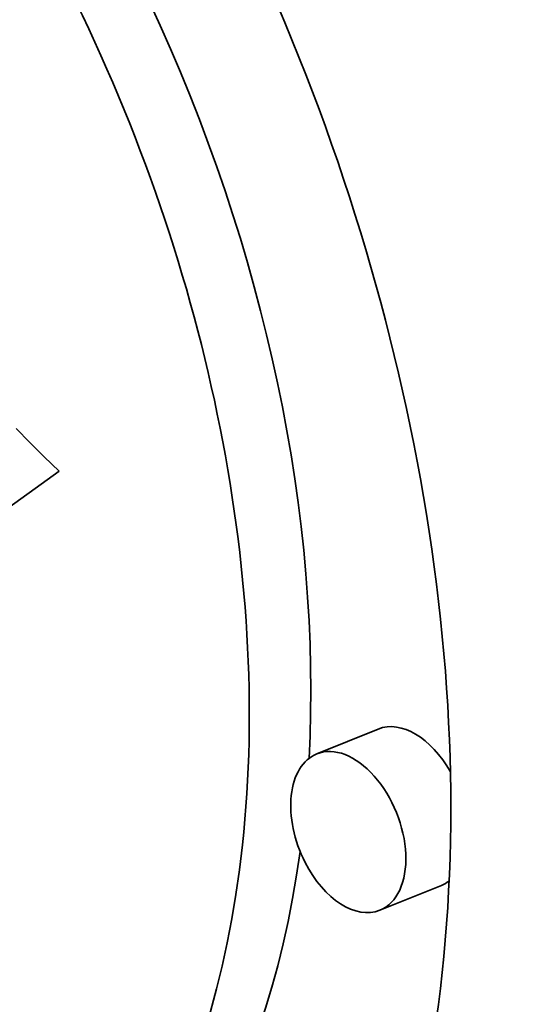
# Model space of a CAD drawing. Extents: x 0 to 10.8, y 0 to 8.3.
# Drawn here: x 7.7 to 7.8, y 6.7 to 6.9 of the extents above; entities that cross this region are included whole.
import ezdxf

# ---------------------------------------------------------------- set-up
doc = ezdxf.new("R2010")
doc.units = 0
doc.header["$MEASUREMENT"] = 0
doc.layers.get('0').update_dxf_attribs({"lineweight": 13})

msp = doc.modelspace()

# ---------------------------------------------------------------- linework, layer by layer
at = {"color": 7, "lineweight": 35, "ltscale": 6.15453e-05}
msp.add_line((7.69892, 6.81522), (7.70065, 6.81346), dxfattribs=at)
at = {"color": 7, "lineweight": 35, "ltscale": 6.28738e-05}
msp.add_line((7.70065, 6.81346), (7.70243, 6.81169), dxfattribs=at)
at = {"color": 7, "lineweight": 35, "ltscale": 6.41887e-05}
msp.add_line((7.70243, 6.81169), (7.70427, 6.80989), dxfattribs=at)
at = {"color": 7, "lineweight": 35, "ltscale": 0.001424}
msp.add_line((7.70427, 6.80989), (7.65808, 6.77659), dxfattribs=at)
at = {"color": 7, "lineweight": 35, "ltscale": 0.000206667}
for p, q in [((7.74406, 6.77777), (7.73639, 6.77468)), ((7.75192, 6.7583), (7.74425, 6.7552))]:
    msp.add_line(p, q, dxfattribs=at)
at = {"color": 7, "lineweight": 35, "ltscale": 0.03937}
for centre, major_axis, start_param, end_param in [((8.26667, 5.58305), (0.76994, -1.90855), 1.998424, 3.141619), ((8.26667, 5.58305), (0.76994, -1.90855), 3.141619, 6.283211), ((7.63471, 6.82249), (0.06482, -0.16067), 3.141706, 6.283299), ((7.63471, 6.82249), (0.06482, -0.16067), 0.000113, 1.713026), ((7.63471, 6.82249), (0.05107, -0.12659), 0.000113, 1.713026), ((7.64238, 6.82558), (-0.05107, 0.12659), 4.063011, 4.802075), ((7.74799, 6.76803), (-0.00393, 0.00974), 4.921682, 6.283299), ((7.74032, 6.76494), (0.00393, -0.00974), 0.000113, 3.141706), ((7.74032, 6.76494), (0.00393, -0.00974), 3.141706, 4.854619), ((7.64238, 6.82558), (-0.05107, 0.12659), 3.141706, 3.963972), ((7.74032, 6.76494), (0.00393, -0.00974), 4.854619, 6.283299), ((7.74799, 6.76803), (-0.00393, 0.00974), 3.141706, 3.312796)]:
    msp.add_ellipse(centre, major_axis=major_axis, ratio=0.616564, start_param=start_param, end_param=end_param, dxfattribs=at)

doc.saveas('drawing.dxf')
